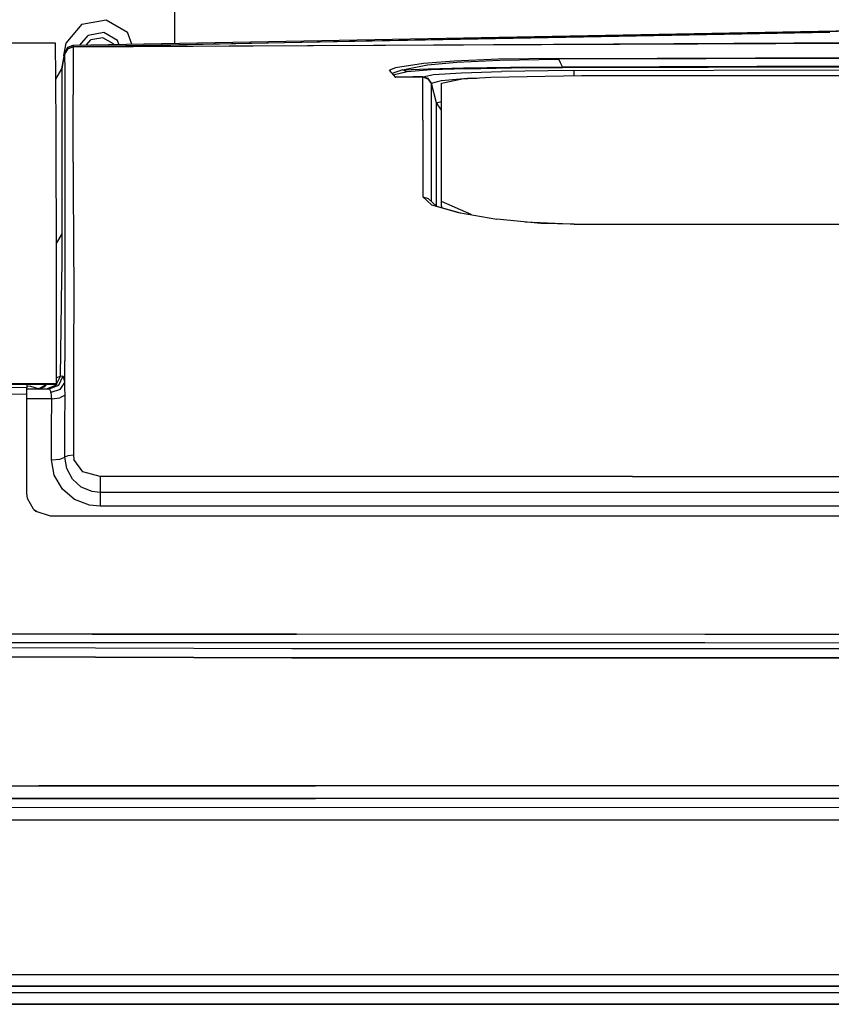
# Model space of a CAD drawing. Units: millimetres. Extents: x 984 to 8613, y -1817 to 1746.
# Drawn here: x 3520 to 3868, y 629 to 1052 of the extents above; entities that cross this region are included whole.
import ezdxf

# ---------------------------------------------------------------- set-up
doc = ezdxf.new("R2010")
doc.units = ezdxf.units.MM
doc.layers.add('TFR-TRI', color=7, linetype='CONTINUOUS', true_color=0xffffff)

msp = doc.modelspace()

# ---------------------------------------------------------------- linework, layer by layer
at = {"layer": 'TFR-TRI', "color": 18, "linetype": 'CONTINUOUS'}
for p, q in [((3586, 1076.17749), (3586, 1041.435303)), ((3546.25, 1049.600342), (3539.43457, 1041.47876)), ((3546.25, 1049.600342), (3539.43457, 1041.47876)), ((3546.25, 1049.600342), (3556.691406, 1051.442139)), ((3546.25, 1049.600342), (3556.691406, 1051.442139)), ((3556.691406, 1051.442139), (3565.873535, 1046.140381)), ((3556.691406, 1051.442139), (3565.873535, 1046.140381)), ((3542.648438, 1039.896729), (3933.335449, 1047.89917)), ((3542.648438, 1039.896729), (3933.335449, 1047.89917)), ((3867.297363, 1046.065186), (3542.649902, 1039.889404)), ((3867.297363, 1046.065186), (3542.649902, 1039.889404)), ((3542.653809, 1040.628662), (3933.335449, 1047.89917)), ((3545.512695, 1040.681885), (3549, 1044.837158)), ((3545.512695, 1040.681885), (3549, 1044.837158)), ((3555.736328, 1046.025146), (3549, 1044.837158)), ((3555.736328, 1046.025146), (3549, 1044.837158)), ((3561.660645, 1042.604736), (3555.736328, 1046.025146)), ((3561.660645, 1042.604736), (3555.736328, 1046.025146)), ((3567.709961, 1041.094971), (3565.873535, 1046.140381)), ((3567.709961, 1041.094971), (3565.873535, 1046.140381)), ((3534.947754, 1041.476807), (3502.880859, 1041.561279)), ((3534.998535, 1039.818604), (3534.947754, 1041.476807)), ((3535.02832, 1038.002197), (3534.998535, 1039.818604)), ((3539.43457, 1041.47876), (3538.5, 1036.17749)), ((3539.43457, 1041.47876), (3538.5, 1036.17749)), ((3538.950195, 1037.487549), (3540.234863, 1039.726807)), ((3540.22998, 1038.994873), (3542.648438, 1039.896729)), ((3540.22998, 1038.994873), (3542.648438, 1039.896729)), ((3542.649902, 1039.889404), (3540.230469, 1038.988037)), ((3542.649902, 1039.889404), (3540.230469, 1038.988037)), ((3540.230957, 1038.985596), (3542.650391, 1039.887451)), ((3540.230957, 1038.985596), (3542.650391, 1039.887451)), ((3542.650391, 1039.878174), (3540.231445, 1038.976807)), ((3542.650391, 1039.878174), (3540.231445, 1038.976807)), ((3540.234863, 1039.726807), (3542.653809, 1040.628662)), ((3542.653809, 1040.628662), (3542.648438, 1039.896729)), ((3542.653809, 1040.628662), (3542.648438, 1039.896729)), ((3542.648438, 1039.896729), (3542.649414, 1039.892822)), ((3542.648438, 1039.896729), (3542.649414, 1039.892822)), ((3542.649414, 1039.892822), (3542.649902, 1039.891357)), ((3542.649414, 1039.892822), (3542.649902, 1039.891357)), ((3542.649902, 1039.891357), (3542.649902, 1039.889404)), ((3542.649902, 1039.891357), (3542.649902, 1039.889404)), ((3542.649902, 1039.889404), (3542.650391, 1039.887451)), ((3542.649902, 1039.889404), (3542.650391, 1039.887451)), ((3542.650391, 1039.887451), (3933.290039, 1042.152588)), ((3542.650391, 1039.887451), (3933.290039, 1042.152588)), ((3930.941406, 1041.576904), (3542.650391, 1039.878174)), ((3930.941406, 1041.576904), (3542.650391, 1039.878174)), ((3542.650391, 1039.887451), (3542.650391, 1039.885498)), ((3542.650391, 1039.887451), (3542.650391, 1039.885498)), ((3542.650391, 1039.885498), (3542.650391, 1039.883545)), ((3542.650391, 1039.885498), (3542.650391, 1039.883545)), ((3542.650391, 1039.883545), (3542.650391, 1039.878174)), ((3542.650391, 1039.883545), (3542.650391, 1039.878174)), ((3542.650391, 1039.878174), (3542.651855, 1019.378174)), ((3542.650391, 1039.878174), (3542.651855, 1019.378174)), ((3548.378906, 1040.735107), (3550.149902, 1042.845459)), ((3555.336914, 1043.76001), (3550.149902, 1042.845459)), ((3559.898926, 1041.126709), (3555.336914, 1043.76001)), ((3559.962891, 1040.950928), (3559.898926, 1041.126709)), ((3562.24707, 1040.993408), (3561.660645, 1042.604736)), ((3562.24707, 1040.993408), (3561.660645, 1042.604736)), ((3845.783691, 1041.206299), (3845.825195, 1041.206299)), ((3535.109863, 1030.269287), (3535.02832, 1038.002197)), ((3537.662109, 1030.469482), (3538.950195, 1037.487549)), ((3537.662109, 1029.468018), (3538.946289, 1036.748779)), ((3537.662109, 1029.468018), (3538.946289, 1036.748779)), ((3538.5, 1036.17749), (3538.602539, 1035.594482)), ((3538.5, 1036.17749), (3538.602539, 1035.594482)), ((3538.945312, 1036.756104), (3540.22998, 1038.994873)), ((3538.945312, 1036.756104), (3540.22998, 1038.994873)), ((3538.950195, 1037.487549), (3538.945312, 1036.756104)), ((3538.950195, 1037.487549), (3538.945312, 1036.756104)), ((3538.945312, 1036.756104), (3538.945801, 1036.751709)), ((3538.945312, 1036.756104), (3538.945801, 1036.751709)), ((3538.945801, 1036.751709), (3538.946289, 1036.750732)), ((3538.945801, 1036.751709), (3538.946289, 1036.750732)), ((3540.230469, 1038.988037), (3538.946289, 1036.748779)), ((3540.230469, 1038.988037), (3538.946289, 1036.748779)), ((3538.946289, 1036.74585), (3540.230957, 1038.985596)), ((3538.946289, 1036.74585), (3540.230957, 1038.985596)), ((3538.946289, 1036.750732), (3538.946289, 1036.748779)), ((3538.946289, 1036.750732), (3538.946289, 1036.748779)), ((3538.946289, 1036.748779), (3538.946289, 1036.74585)), ((3538.946289, 1036.748779), (3538.946289, 1036.74585)), ((3538.946289, 1036.74585), (3538.946289, 1036.744873)), ((3538.946289, 1036.74585), (3538.946289, 1036.744873)), ((3538.946289, 1036.744873), (3538.946777, 1036.742432)), ((3538.946289, 1036.744873), (3538.946777, 1036.742432)), ((3540.231445, 1038.976807), (3538.946777, 1036.738037)), ((3540.231445, 1038.976807), (3538.946777, 1036.738037)), ((3538.946777, 1036.742432), (3538.946777, 1036.738037)), ((3538.946777, 1036.742432), (3538.946777, 1036.738037)), ((3538.946777, 1036.738037), (3538.952148, 1029.801514)), ((3538.946777, 1036.738037), (3538.952148, 1029.801514)), ((3540.230469, 1038.989502), (3540.230469, 1038.988037)), ((3540.230469, 1038.989502), (3540.230469, 1038.988037)), ((3540.230469, 1038.988037), (3540.230957, 1038.985596)), ((3540.230469, 1038.988037), (3540.230957, 1038.985596)), ((3692.898438, 1032.818604), (3680.861328, 1030.864502)), ((3692.898438, 1032.818604), (3680.861328, 1030.864502)), ((3683.941406, 1029.973389), (3694.627441, 1032.238037)), ((3683.941406, 1029.973389), (3694.627441, 1032.238037)), ((3706.005859, 1033.807861), (3692.898438, 1032.818604)), ((3706.005859, 1033.807861), (3692.898438, 1032.818604)), ((3694.627441, 1032.238037), (3707.164551, 1033.379639)), ((3694.627441, 1032.238037), (3707.164551, 1033.379639)), ((3725.089844, 1034.56665), (3706.005859, 1033.807861)), ((3725.089844, 1034.56665), (3706.005859, 1033.807861)), ((3707.164551, 1033.379639), (3725.674805, 1034.202393)), ((3707.164551, 1033.379639), (3725.674805, 1034.202393)), ((3710.105469, 1030.852295), (3730.219238, 1031.180908)), ((3710.105469, 1030.852295), (3730.219238, 1031.180908)), ((3750.91748, 1034.953857), (3725.089844, 1034.56665)), ((3750.91748, 1034.953857), (3725.089844, 1034.56665)), ((3725.674805, 1034.202393), (3750.926758, 1034.573975)), ((3725.674805, 1034.202393), (3750.926758, 1034.573975)), ((3730.219238, 1031.180908), (3752.556152, 1031.382568)), ((3730.219238, 1031.180908), (3752.556152, 1031.382568)), ((3750.91748, 1034.953857), (3909.769043, 1035.343506)), ((3750.91748, 1034.953857), (3909.769043, 1035.343506)), ((3750.92627, 1034.840088), (3750.91748, 1034.953857)), ((3750.92627, 1034.840088), (3750.91748, 1034.953857)), ((3750.928711, 1034.573975), (3750.92627, 1034.840088)), ((3750.928711, 1034.573975), (3750.92627, 1034.840088)), ((3750.928711, 1034.573975), (3750.926758, 1034.573975)), ((3750.928711, 1034.573975), (3750.926758, 1034.573975)), ((3909.757812, 1034.963623), (3750.928711, 1034.573975)), ((3909.757812, 1034.963623), (3750.928711, 1034.573975)), ((3751.742188, 1032.976807), (3750.928711, 1034.573975)), ((3751.742188, 1032.976807), (3750.928711, 1034.573975)), ((3752.556152, 1031.382568), (3751.742188, 1032.976807)), ((3752.556152, 1031.382568), (3751.742188, 1032.976807)), ((3752.556152, 1031.382568), (3911.344238, 1031.765381)), ((3752.556152, 1031.382568), (3911.344238, 1031.765381)), ((3752.562012, 1031.094971), (3752.556152, 1031.382568)), ((3752.562012, 1031.094971), (3752.556152, 1031.382568)), ((3752.562012, 1031.094971), (3911.335938, 1031.477295)), ((3752.562012, 1031.094971), (3911.335938, 1031.477295)), ((3535.172363, 1021.235107), (3535.109863, 1030.269287)), ((3535.138672, 1026.0979), (3537.662109, 1030.469482)), ((3537.662109, 1029.468018), (3537.661621, 1028.404053)), ((3537.662109, 1029.468018), (3537.661621, 1028.404053)), ((3537.661621, 1028.404053), (3537.666992, 1022.762451)), ((3537.661621, 1028.404053), (3537.666992, 1022.762451)), ((3537.662109, 1030.469482), (3537.662109, 1029.468018)), ((3537.662109, 1030.469482), (3537.662109, 1029.468018)), ((3538.952148, 1029.801514), (3538.947754, 1016.24585)), ((3538.952148, 1029.801514), (3538.947754, 1016.24585)), ((3680.861328, 1030.864502), (3678.314941, 1029.851807)), ((3680.861328, 1030.864502), (3678.314941, 1029.851807)), ((3681.032227, 1026.793701), (3678.314941, 1029.851807)), ((3683.941406, 1029.973389), (3679.486328, 1028.532959)), ((3683.941406, 1029.973389), (3679.486328, 1028.532959)), ((3680.407715, 1027.916748), (3680.177246, 1027.755615)), ((3680.407715, 1027.916748), (3680.177246, 1027.755615)), ((3685.885742, 1029.199951), (3680.407715, 1027.916748)), ((3685.885742, 1029.199951), (3680.407715, 1027.916748)), ((3688.259766, 1027.002686), (3680.872559, 1026.957764)), ((3688.259766, 1027.002686), (3680.872559, 1026.957764)), ((3681.032227, 1026.793701), (3680.872559, 1026.957764)), ((3683.941406, 1029.973389), (3694.930664, 1030.447998)), ((3683.941406, 1029.973389), (3694.930664, 1030.447998)), ((3685.885742, 1029.199951), (3683.941406, 1029.973389)), ((3685.885742, 1029.199951), (3683.941406, 1029.973389)), ((3696.251465, 1030.000244), (3685.885742, 1029.199951)), ((3696.251465, 1030.000244), (3685.885742, 1029.199951)), ((3692.662598, 1027.028564), (3688.259766, 1027.002686)), ((3692.662598, 1027.028564), (3688.259766, 1027.002686)), ((3692.624023, 1026.916748), (3692.662598, 1027.028564)), ((3692.624023, 1026.916748), (3692.662598, 1027.028564)), ((3692.662598, 1027.028564), (3697.213867, 1027.9646)), ((3692.662598, 1027.028564), (3697.213867, 1027.9646)), ((3694.974121, 1026.259033), (3692.662598, 1027.028564)), ((3694.974121, 1026.259033), (3692.662598, 1027.028564)), ((3694.930664, 1030.447998), (3710.105469, 1030.852295)), ((3694.930664, 1030.447998), (3710.105469, 1030.852295)), ((3710.929688, 1030.535889), (3696.251465, 1030.000244)), ((3710.929688, 1030.535889), (3696.251465, 1030.000244)), ((3697.213867, 1027.9646), (3709.195801, 1028.761963)), ((3697.213867, 1027.9646), (3709.195801, 1028.761963)), ((3709.195801, 1028.761963), (3726.353516, 1029.319092)), ((3709.195801, 1028.761963), (3726.353516, 1029.319092)), ((3710.929688, 1030.535889), (3730.600586, 1030.906494)), ((3710.929688, 1030.535889), (3730.600586, 1030.906494)), ((3721.735352, 1026.887451), (3760.689453, 1027.593994)), ((3746.371582, 1029.641357), (3726.353516, 1029.319092)), ((3746.371582, 1029.641357), (3726.353516, 1029.319092)), ((3730.600586, 1030.906494), (3752.562012, 1031.094971)), ((3730.600586, 1030.906494), (3752.562012, 1031.094971)), ((3757.593262, 1029.7229), (3746.371582, 1029.641357)), ((3757.593262, 1029.7229), (3746.371582, 1029.641357)), ((3757.593262, 1029.7229), (3942.136719, 1030.105713)), ((3757.593262, 1029.7229), (3942.136719, 1030.105713)), ((3757.599609, 1028.952881), (3757.593262, 1029.7229)), ((3757.599609, 1028.952881), (3757.593262, 1029.7229)), ((3757.607422, 1027.537842), (3757.599609, 1028.952881)), ((3757.607422, 1027.537842), (3757.599609, 1028.952881)), ((3760.689453, 1027.593994), (4123.620605, 1027.593994)), ((3537.666992, 1022.762451), (3537.67041, 1008.539307)), ((3537.666992, 1022.762451), (3537.67041, 1008.539307)), ((3688.239258, 1026.837646), (3681.032227, 1026.793701)), ((3688.239258, 1026.837646), (3681.032227, 1026.793701)), ((3692.623047, 1026.863525), (3688.239258, 1026.837646)), ((3692.623047, 1026.863525), (3688.239258, 1026.837646)), ((3692.614746, 1008.388916), (3692.623047, 1026.863525)), ((3692.614746, 1008.388916), (3692.623047, 1026.863525)), ((3692.623047, 1026.863525), (3692.624023, 1026.916748)), ((3692.623047, 1026.863525), (3692.624023, 1026.916748)), ((3694.950195, 1026.088623), (3692.623047, 1026.863525)), ((3694.950195, 1026.088623), (3692.623047, 1026.863525)), ((3694.951172, 1026.141357), (3692.624023, 1026.916748)), ((3694.951172, 1026.141357), (3692.624023, 1026.916748)), ((3694.950195, 1026.088623), (3696.316895, 1024.056885)), ((3694.950195, 1026.088623), (3696.316895, 1024.056885)), ((3696.317871, 1024.108154), (3694.951172, 1026.141357)), ((3696.317871, 1024.108154), (3694.951172, 1026.141357)), ((3696.344727, 1024.244873), (3694.974121, 1026.259033)), ((3696.344727, 1024.244873), (3694.974121, 1026.259033)), ((3696.308105, 1005.593018), (3696.316895, 1024.056885)), ((3696.308105, 1005.593018), (3696.316895, 1024.056885)), ((3696.316895, 1024.056885), (3696.317871, 1024.108154)), ((3696.316895, 1024.056885), (3696.317871, 1024.108154)), ((3696.317871, 1024.108154), (3696.344727, 1024.244873)), ((3696.317871, 1024.108154), (3696.344727, 1024.244873)), ((3698.461426, 1015.925049), (3696.317871, 1024.108154)), ((3698.461426, 1015.925049), (3696.317871, 1024.108154)), ((3696.344727, 1024.244873), (3700.558594, 1025.454346)), ((3696.344727, 1024.244873), (3700.558594, 1025.454346)), ((3700.558594, 1025.454346), (3711.82959, 1026.392334)), ((3700.558594, 1025.454346), (3711.82959, 1026.392334)), ((3700.681641, 1024.357666), (3709.502441, 1026.139893)), ((3700.681641, 973.464111), (3700.681641, 1024.357666)), ((3709.502441, 1026.139893), (3721.735352, 1026.887451)), ((3711.82959, 1026.392334), (3715.816895, 1026.526123)), ((3711.82959, 1026.392334), (3715.816895, 1026.526123)), ((3535.23584, 1009.396729), (3535.172363, 1021.235107)), ((3542.652832, 990.380127), (3542.651855, 1019.378174)), ((3542.652832, 990.380127), (3542.651855, 1019.378174)), ((3538.947754, 1016.24585), (3538.948242, 987.260986)), ((3538.947754, 1016.24585), (3538.948242, 987.260986)), ((3698.458496, 995.032471), (3698.461426, 1015.925049)), ((3698.458496, 995.032471), (3698.461426, 1015.925049)), ((3698.461426, 1015.925049), (3700.681641, 1016.481201)), ((3698.461426, 1015.925049), (3700.681641, 1016.481201)), ((3700.605469, 1012.728271), (3698.461426, 1015.925049)), ((3700.605469, 1012.728271), (3698.461426, 1015.925049)), ((3700.681641, 1012.702393), (3700.605469, 1012.728271)), ((3700.681641, 1012.702393), (3700.605469, 1012.728271)), ((3535.317871, 989.306396), (3535.23584, 1009.396729)), ((3537.67041, 1008.539307), (3537.671875, 1003.530518)), ((3537.67041, 1008.539307), (3537.671875, 1003.530518)), ((3692.614746, 1008.388916), (3692.594727, 975.580322)), ((3692.614746, 1008.388916), (3692.594727, 975.580322)), ((3537.671875, 1003.530518), (3537.69043, 959.667236)), ((3537.671875, 1003.530518), (3537.69043, 959.667236)), ((3696.287109, 973.551025), (3696.308105, 1005.593018)), ((3696.287109, 973.551025), (3696.308105, 1005.593018)), ((3698.455566, 971.576416), (3698.458496, 995.032471)), ((3698.455566, 971.576416), (3698.458496, 995.032471)), ((3535.357422, 977.455811), (3535.317871, 989.306396)), ((3542.652832, 990.380127), (3542.655762, 976.676025)), ((3542.652832, 990.380127), (3542.655762, 976.676025)), ((3538.948242, 987.260986), (3538.951172, 973.563232)), ((3538.948242, 987.260986), (3538.951172, 973.563232)), ((3535.373535, 972.411377), (3535.357422, 977.455811)), ((3542.655762, 976.676025), (3542.663574, 969.750244)), ((3542.655762, 976.676025), (3542.663574, 969.750244)), ((3535.386719, 967.18335), (3535.373535, 972.411377)), ((3538.951172, 973.563232), (3538.972168, 962.998291)), ((3538.951172, 973.563232), (3538.972168, 962.998291)), ((3692.594727, 975.580322), (3694.918457, 974.814209)), ((3692.594727, 975.580322), (3696.362305, 972.139893)), ((3692.594727, 975.580322), (3694.918457, 974.814209)), ((3692.594727, 975.580322), (3696.362305, 972.139893)), ((3694.918457, 974.814209), (3698.415527, 971.587646)), ((3696.362305, 972.139893), (3707.868164, 968.86499)), ((3696.362305, 972.139893), (3707.868164, 968.86499)), ((3696.78125, 972.023682), (3696.775879, 972.028564)), ((3713.372559, 967.901611), (3700.681641, 973.464111)), ((3713.372559, 967.901611), (3700.681641, 973.464111)), ((3700.681641, 971.489502), (3700.681641, 973.464111)), ((3542.663574, 969.750244), (3542.689941, 966.121338)), ((3542.663574, 969.750244), (3542.689941, 966.121338)), ((3698.415527, 971.587646), (3708.69873, 968.719482)), ((3700.681641, 971.489502), (3700.681641, 970.955322)), ((3707.868164, 968.86499), (3724.30127, 965.98999)), ((3535.395996, 963.299072), (3535.386719, 967.18335)), ((3542.689941, 966.121338), (3542.70166, 964.824951)), ((3542.689941, 966.121338), (3542.70166, 964.824951)), ((3542.70166, 964.824951), (3542.785645, 955.640869)), ((3542.70166, 964.824951), (3542.785645, 955.640869)), ((3743.289062, 964.122314), (3724.30127, 965.98999)), ((3736.538574, 964.785889), (3758.996582, 963.729248)), ((3736.538574, 964.785889), (3758.996582, 963.729248)), ((3757.590332, 963.729248), (3743.289062, 964.122314)), ((3757.590332, 963.729248), (4061.64209, 963.85376)), ((3535.403809, 959.38501), (3535.395996, 963.299072)), ((3535.405273, 952.324951), (3535.403809, 959.38501)), ((3537.69043, 959.667236), (3535.404297, 955.727295)), ((3537.69043, 959.667236), (3535.404297, 955.727295)), ((3537.69043, 959.667236), (3537.6875, 946.181885)), ((3537.69043, 959.667236), (3537.6875, 946.181885)), ((3538.972168, 962.998291), (3539.046875, 952.675049)), ((3538.972168, 962.998291), (3539.046875, 952.675049)), ((3542.785645, 955.640869), (3542.813477, 935.18335)), ((3542.785645, 955.640869), (3542.813477, 935.18335)), ((3535.402344, 943.470947), (3535.405273, 952.324951)), ((3539.046875, 952.675049), (3539.061035, 932.8396)), ((3539.046875, 952.675049), (3539.061035, 932.8396)), ((3535.398438, 932.090576), (3535.402344, 943.470947)), ((3537.6875, 946.181885), (3537.65918, 940.60376)), ((3537.6875, 946.181885), (3537.65918, 940.60376)), ((3537.65918, 940.60376), (3536.971191, 898.474854)), ((3537.65918, 940.60376), (3536.971191, 898.474854)), ((3542.813477, 935.18335), (3542.779785, 906.702881)), ((3542.813477, 935.18335), (3542.779785, 906.702881)), ((3535.386719, 903.876709), (3535.398438, 932.090576)), ((3535.386719, 903.876709), (3535.398438, 932.090576)), ((3535.38916, 908.156494), (3535.398438, 932.090576)), ((3539.061035, 932.8396), (3539.02832, 905.145752)), ((3539.061035, 932.8396), (3539.02832, 905.145752)), ((3535.382812, 894.837158), (3535.38916, 908.156494)), ((3539.003906, 895.875244), (3539.02832, 905.145752)), ((3539.003906, 895.875244), (3539.02832, 905.145752)), ((3542.779785, 906.702881), (3542.748535, 889.331299)), ((3542.779785, 906.702881), (3542.748535, 889.331299)), ((3535.381836, 895.195068), (3535.386719, 903.876709)), ((3535.381836, 895.195068), (3535.386719, 903.876709)), ((3535.381836, 895.195068), (3345.169678, 896.709717)), ((3535.381836, 895.195068), (3345.169678, 896.709717)), ((3535.382812, 894.837158), (3345.171631, 896.343018)), ((3536.971191, 898.474854), (3535.381836, 895.228271)), ((3536.971191, 898.474854), (3535.381836, 895.228271)), ((3536.971191, 898.474854), (3535.383789, 897.859619)), ((3536.971191, 898.474854), (3535.383789, 897.859619)), ((3538.12793, 898.54126), (3536.239258, 894.5979)), ((3538.12793, 898.54126), (3536.239258, 894.5979)), ((3538.12793, 898.54126), (3536.971191, 898.474854)), ((3538.12793, 898.54126), (3536.971191, 898.474854)), ((3538.458496, 898.287842), (3538.12793, 898.54126)), ((3538.458496, 898.287842), (3538.12793, 898.54126)), ((3538.885742, 896.761475), (3538.458496, 898.287842)), ((3538.885742, 896.761475), (3538.458496, 898.287842)), ((3539.003906, 895.875244), (3538.885742, 896.761475)), ((3539.003906, 895.875244), (3538.885742, 896.761475)), ((3522.679688, 893.586182), (3514.942383, 893.641357)), ((3522.679688, 893.586182), (3514.942871, 893.658936)), ((3522.679688, 894.937744), (3522.679688, 893.586182)), ((3524.455566, 894.067627), (3522.679688, 894.31958)), ((3524.455566, 894.067627), (3522.679688, 894.31958)), ((3522.679688, 891.856689), (3522.679688, 893.586182)), ((3522.679688, 893.190186), (3527.694336, 893.190186)), ((3522.679688, 893.190186), (3527.694336, 893.190186)), ((3532.197754, 893.000244), (3522.679688, 893.000244)), ((3522.679688, 890.688721), (3522.679688, 891.856689)), ((3527.694336, 893.190186), (3524.455566, 894.067627)), ((3527.694336, 893.190186), (3524.455566, 894.067627)), ((3527.694336, 893.190186), (3530.317383, 894.513916)), ((3527.694336, 893.190186), (3530.317383, 894.513916)), ((3527.694336, 893.000244), (3530.45459, 894.1604)), ((3527.694336, 893.000244), (3530.45459, 894.1604)), ((3527.694336, 893.190186), (3527.694336, 893.000244)), ((3527.694336, 893.190186), (3527.694336, 893.000244)), ((3530.563477, 894.875732), (3530.317383, 894.513916)), ((3530.563477, 894.875732), (3530.317383, 894.513916)), ((3530.736328, 894.447998), (3530.45459, 894.1604)), ((3530.736328, 894.447998), (3530.45459, 894.1604)), ((3530.736328, 894.447998), (3530.95459, 894.872314)), ((3530.736328, 894.447998), (3530.95459, 894.872314)), ((3535.0625, 894.575439), (3531.042969, 893.000244)), ((3535.0625, 894.575439), (3531.042969, 893.000244)), ((3536.239258, 894.5979), (3532.197754, 893.000244)), ((3536.239258, 894.5979), (3532.197754, 893.000244)), ((3532.528809, 892.855225), (3532.197754, 893.000244)), ((3532.528809, 892.855225), (3532.197754, 893.000244)), ((3532.95752, 892.029053), (3532.528809, 892.855225)), ((3532.95752, 892.029053), (3532.528809, 892.855225)), ((3533.07666, 891.553467), (3532.95752, 892.029053)), ((3533.07666, 891.553467), (3532.95752, 892.029053)), ((3537.006836, 892.87915), (3533.07666, 891.553467)), ((3537.006836, 892.87915), (3533.07666, 891.553467)), ((3535.191406, 894.838623), (3535.0625, 894.575439)), ((3535.191406, 894.838623), (3535.0625, 894.575439)), ((3535.381836, 895.195068), (3535.382324, 895.016357)), ((3535.381836, 895.195068), (3535.382324, 895.016357)), ((3535.382324, 895.016357), (3535.382812, 894.837158)), ((3535.382324, 895.016357), (3535.382812, 894.837158)), ((3537.006836, 892.87915), (3539.003906, 895.875244)), ((3537.006836, 892.87915), (3539.003906, 895.875244)), ((3539.081055, 893.577393), (3539.003906, 895.875244)), ((3539.081055, 893.577393), (3539.003906, 895.875244)), ((3539.118652, 890.455811), (3539.081055, 893.577393)), ((3539.118652, 890.455811), (3539.081055, 893.577393)), ((3522.679688, 890.688721), (3514.898926, 890.762451)), ((3522.679688, 890.688721), (3514.898926, 890.762451)), ((3522.679688, 869.903076), (3522.679688, 890.688721)), ((3533.405273, 888.851807), (3522.679688, 888.851807)), ((3533.405273, 888.851807), (3522.679688, 888.851807)), ((3533.145508, 891.196533), (3533.07666, 891.553467)), ((3533.145508, 891.196533), (3533.07666, 891.553467)), ((3533.287598, 890.465088), (3533.145996, 891.195068)), ((3533.287598, 890.465088), (3533.145996, 891.195068)), ((3533.338867, 889.765381), (3533.287598, 890.465088)), ((3533.338867, 889.765381), (3533.287598, 890.465088)), ((3533.405273, 888.851807), (3533.338867, 889.760498)), ((3533.405273, 888.851807), (3533.338867, 889.760498)), ((3533.344238, 875.888916), (3533.405273, 888.851807)), ((3533.344238, 875.888916), (3533.405273, 888.851807)), ((3533.405273, 888.851807), (3536.943848, 889.287354)), ((3533.405273, 888.851807), (3536.943848, 889.287354)), ((3539.118652, 890.455811), (3536.943848, 889.287354)), ((3539.118652, 890.455811), (3536.943848, 889.287354)), ((3539.076172, 877.275146), (3539.118652, 890.455811)), ((3539.076172, 877.275146), (3539.118652, 890.455811)), ((3542.748047, 889.298096), (3542.703613, 864.631592)), ((3542.748047, 889.298096), (3542.703613, 864.631592)), ((3533.314453, 862.635986), (3533.344238, 875.888916)), ((3533.314453, 862.635986), (3533.344238, 875.888916)), ((3539.0625, 863.852295), (3539.076172, 877.275146)), ((3539.0625, 863.852295), (3539.076172, 877.275146)), ((3522.679688, 848.548584), (3522.679688, 869.903076)), ((3533.314453, 862.635986), (3536.899902, 862.972412)), ((3533.314453, 862.635986), (3536.899902, 862.972412)), ((3534.501465, 856.007568), (3533.314453, 862.635986)), ((3534.501465, 856.007568), (3533.314453, 862.635986)), ((3536.899902, 862.972412), (3539.0625, 863.852295)), ((3536.899902, 862.972412), (3539.0625, 863.852295)), ((3540.257324, 864.375732), (3539.0625, 863.852295)), ((3540.257324, 864.375732), (3539.0625, 863.852295)), ((3539.878418, 858.91333), (3539.0625, 863.852295)), ((3539.878418, 858.91333), (3539.0625, 863.852295)), ((3542.703613, 864.631592), (3540.257324, 864.375732)), ((3542.703613, 864.631592), (3540.257324, 864.375732)), ((3542.703613, 864.631592), (3542.949707, 862.732178)), ((3542.703613, 864.631592), (3542.949707, 862.732178)), ((3546.741211, 857.497803), (3542.949707, 862.732178)), ((3546.741211, 857.497803), (3542.949707, 862.732178)), ((3542.291016, 854.409912), (3539.878418, 858.91333)), ((3542.291016, 854.409912), (3539.878418, 858.91333)), ((3537.950684, 850.084229), (3534.501465, 856.007568)), ((3537.950684, 850.084229), (3534.501465, 856.007568)), ((3546.069824, 850.971924), (3542.291016, 854.409912)), ((3546.069824, 850.971924), (3542.291016, 854.409912)), ((3554.112305, 855.530029), (3546.741211, 857.497803)), ((3554.112305, 855.530029), (3546.741211, 857.497803)), ((3554.112305, 855.530029), (3554.111328, 851.704346)), ((3554.112305, 855.530029), (3554.111328, 851.704346)), ((3782.504395, 855.522217), (3554.112305, 855.530029)), ((3782.504395, 855.522217), (3554.112305, 855.530029)), ((3782.504395, 855.522217), (4010.896973, 855.521729)), ((3782.504395, 855.522217), (4010.896973, 855.521729)), ((3543.237305, 845.642334), (3537.950684, 850.084229)), ((3543.237305, 845.642334), (3537.950684, 850.084229)), ((3550.75, 849.03833), (3546.069824, 850.971924)), ((3550.75, 849.03833), (3546.069824, 850.971924)), ((3554.111328, 851.704346), (3554.111328, 848.661865)), ((3554.111328, 851.704346), (3554.111328, 848.661865)), ((3522.986816, 846.089111), (3522.679688, 848.548584)), ((3522.98584, 846.096924), (3522.998047, 846.06958)), ((3525.600586, 841.485107), (3522.986816, 846.089111)), ((3549.636719, 843.202393), (3543.237305, 845.642334)), ((3549.636719, 843.202393), (3543.237305, 845.642334)), ((3554.111328, 848.661865), (3550.75, 849.03833)), ((3554.111328, 848.661865), (3550.75, 849.03833)), ((3902.791504, 848.659912), (3554.111328, 848.661865)), ((3554.111328, 848.661865), (3554.111328, 845.965088)), ((3554.111328, 848.661865), (3554.111328, 845.965088)), ((3902.791504, 848.659912), (3554.111328, 848.661865)), ((3554.111328, 845.965088), (3554.112793, 842.74585)), ((3554.111328, 845.965088), (3554.112793, 842.74585)), ((3525.600586, 841.485596), (3525.601562, 841.484619)), ((3525.600586, 841.485107), (3526.556641, 840.642334)), ((3525.602539, 841.483643), (3526.977051, 840.498779)), ((3554.112793, 842.74585), (3549.636719, 843.202393)), ((3554.112793, 842.74585), (3549.636719, 843.202393)), ((3902.791504, 842.746338), (3554.112793, 842.74585)), ((3902.791504, 842.746338), (3554.112793, 842.74585)), ((3526.556641, 840.642334), (3532.679688, 838.548584)), ((3532.679688, 838.548584), (4130.276855, 838.548584)), ((3550.763672, 787.805908), (3463.15332, 787.890381)), ((3550.763672, 787.805908), (3463.15332, 787.890381)), ((3550.763672, 787.805908), (3638.362305, 787.797119)), ((3638.362305, 787.797119), (3550.763672, 787.805908)), ((3813.561035, 787.695068), (3638.362305, 787.797119)), ((3813.561035, 787.695068), (3638.362305, 787.797119)), ((4183.164062, 787.532471), (3813.561035, 787.695068)), ((4183.164062, 787.532471), (3813.561035, 787.695068)), ((3636.351562, 781.520264), (3411.910156, 782.273682)), ((3636.351562, 781.520264), (3411.910156, 782.273682)), ((3550.762695, 784.144775), (3463.152832, 784.229248)), ((3463.152832, 784.229248), (3550.762695, 784.144775)), ((3638.359863, 784.135986), (3550.762695, 784.144775)), ((3638.359863, 784.135986), (3550.762695, 784.144775)), ((3813.559082, 784.032471), (3638.359863, 784.135986)), ((3813.559082, 784.032471), (3638.359863, 784.135986)), ((4170.189941, 783.873779), (3813.559082, 784.032471)), ((4170.189941, 783.873779), (3813.559082, 784.032471)), ((3636.353027, 777.719482), (3411.852295, 778.477295)), ((3411.852295, 778.477295), (3636.353027, 777.719482)), ((3888.687988, 781.508545), (3636.351562, 781.520264)), ((3888.687988, 781.508545), (3636.351562, 781.520264)), ((3636.353027, 777.719482), (3888.689453, 777.704346)), ((3888.689453, 777.704346), (3636.353027, 777.719482)), ((3397.905518, 722.775146), (3527.82373, 722.780518)), ((3397.905518, 722.775146), (3527.82373, 722.780518)), ((3527.82373, 722.780518), (3646.54248, 722.782471)), ((3646.54248, 722.782471), (3527.82373, 722.780518)), ((3646.54248, 722.782471), (4163.313965, 722.893311)), ((4163.313965, 722.893311), (3646.54248, 722.782471)), ((2985.355957, 716.987061), (3527.825684, 717.35376)), ((3527.825684, 717.35376), (2985.355957, 716.987061)), ((3646.54248, 717.355713), (3527.825684, 717.35376)), ((3527.825684, 717.35376), (3646.54248, 717.355713)), ((3646.54248, 717.355713), (4163.313477, 717.449463)), ((4163.313477, 717.449463), (3646.54248, 717.355713)), ((3496.64209, 713.386475), (4173.104492, 713.602295)), ((3496.64209, 713.386475), (4173.104492, 713.602295)), ((4193.202148, 708.265869), (3496.64502, 708.044189)), ((3496.64502, 708.044189), (4193.202148, 708.265869)), ((4178.617676, 641.582275), (3477.835938, 641.736572)), ((3477.835938, 641.736572), (4178.617676, 641.582275)), ((3477.830078, 636.805908), (4178.616699, 636.651611)), ((4178.616699, 636.651611), (3477.830078, 636.805908)), ((4010.182617, 633.993408), (3510.867188, 633.929932)), ((3510.867188, 633.929932), (4010.182617, 633.993408)), ((4010.186523, 629.014893), (3466.424316, 628.948975)), ((3466.424316, 628.948975), (4010.186523, 629.014893))]:
    msp.add_line(p, q, dxfattribs=at)

doc.saveas('drawing.dxf')
